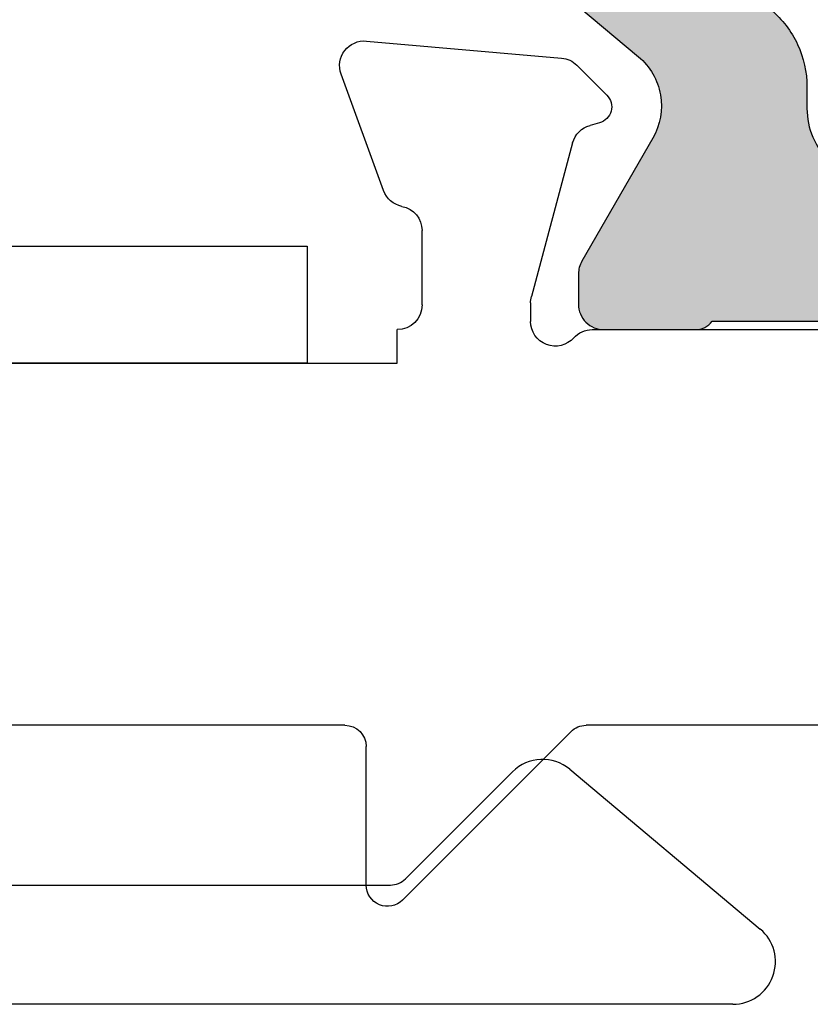
# Model space of a CAD drawing. Extents: x -29 to 246, y -106 to 89.
# Drawn here: x 7 to 7, y 65 to 65 of the extents above; entities that cross this region are included whole.
import ezdxf

# ---------------------------------------------------------------- set-up
doc = ezdxf.new("R2010")
doc.units = 0
doc.header["$MEASUREMENT"] = 0
doc.layers.get('0').update_dxf_attribs({"linetype": 'CONTINUOUS'})
doc.layers.add('FRAME', color=1, linetype='CONTINUOUS')
doc.layers.add('I-Strut', color=7, linetype='CONTINUOUS')

# ---------------------------------------------------------------- blocks, each defined once
blk = doc.blocks.new('3913-2_Frame_Tee_Bar_Component')
for p, q in [((-1.982, 0.90721), (-1.982, 1.69497)), ((-2.15199, 1.16809), (-2.152, 0.88262)), ((-2.28771, 0.90903), (-2.28777, 0.90903)), ((-2.23312, 0.88914), (-2.28771, 0.90903)), ((-2.30332, 0.8971), (-2.2953, 0.80548)), ((-1.907, 0.89721), (-1.972, 0.89721)), ((-2.152, 0.88262), (-2.1678, 0.88262)), ((-1.97907, 0.801), (-1.89993, 0.88014)), ((-2.17942, 0.871), (-2.21428, 0.871)), ((-2.2555, 0.80026), (-2.18331, 0.81961)), ((-2.18031, 0.82), (-2.17167, 0.82)), ((-2.29194, 0.79827), (-2.27785, 0.78418)), ((-2.26489, 0.78766), (-2.26372, 0.79205)), ((-2.1678, 0.79106), (-2.1678, 0.47839)), ((-1.982, 0.67221), (-1.982, 0.79393))]:
    blk.add_line(p, q)
for centre, radius, start, end in [((-2.29174, 0.89811), 0.01162, 70, 185), ((-1.972, 0.90721), 0.01, 180, 270), ((-1.907, 0.88721), 0.01, 315, 90), ((-2.2371, 0.87822), 0.01162, 10.9043, 70), ((-2.21428, 0.88262), 0.01162, 190.9043, 270), ((-2.17942, 0.88262), 0.01162, 270, 0), ((-2.18031, 0.8084), 0.0116, 90, 105), ((-2.17167, 0.80838), 0.01162, 311.8103, 90), ((-2.28373, 0.80649), 0.01162, 185, 225), ((-2.25249, 0.78904), 0.01162, 105, 165), ((-1.972, 0.79393), 0.01, 135, 180), ((-2.15618, 0.79106), 0.01162, 131.8103, 180), ((-2.27238, 0.78966), 0.00775, 225, 345)]:
    blk.add_arc(centre, radius, start, end)
blk = doc.blocks.new('24900_16mmX8.27mm_Std_I-Strut')
at = {"layer": 'I-Strut'}
h = blk.add_hatch(color=256, dxfattribs=at)
h.dxf.hatch_style = 1
h.paths.add_polyline_path([(0.10734, 0.46943, 0.109517), (0.09697, 0.4774, 0.109517), (0.0842, 0.48023), (-0.0842, 0.48023, 0.109517), (-0.09697, 0.4774, 0.109517), (-0.10734, 0.46943), (-0.1819, 0.38058, -0.176327), (-0.20522, 0.36711, -0.176327), (-0.23175, 0.37179), (-0.28289, 0.40132, 0.065544), (-0.28576, 0.4025, 0.065544), (-0.28883, 0.40291), (-0.3031, 0.40291, 0.198912), (-0.31151, 0.39943, 0.198912), (-0.31499, 0.39103), (-0.31499, 0.34801, 0.116434), (-0.31394, 0.34358, 0.116434), (-0.31102, 0.34008), (-0.31102, 0.14015, 0.116434), (-0.31394, 0.13665, 0.116434), (-0.31499, 0.13222), (-0.31499, 0.08921, 0.198912), (-0.31151, 0.08081, 0.198912), (-0.3031, 0.07733), (-0.28883, 0.07733, 0.065544), (-0.28576, 0.07773, 0.065544), (-0.28289, 0.07892), (-0.23175, 0.10845, -0.176327), (-0.20522, 0.11312, -0.176327), (-0.1819, 0.09966), (-0.10733, 0.01079, 0.109517), (-0.09696, 0.00283, 0.109517), (-0.08419, 0), (0.08419, 0, 0.109517), (0.09696, 0.00283, 0.109517), (0.10733, 0.01079), (0.18684, 0.10555, -0.176327), (0.20474, 0.11588, -0.176327), (0.22509, 0.11229), (0.28289, 0.07892, 0.065544), (0.28576, 0.07773, 0.065544), (0.28883, 0.07733), (0.3031, 0.07733, 0.198912), (0.31151, 0.08081, 0.198912), (0.31499, 0.08921), (0.31499, 0.13222, 0.116434), (0.31394, 0.13665, 0.116434), (0.31102, 0.14015), (0.31102, 0.34008, 0.116434), (0.31394, 0.34358, 0.116434), (0.31499, 0.34801), (0.31499, 0.39103, 0.198912), (0.31151, 0.39943, 0.198912), (0.3031, 0.40291), (0.28883, 0.40291, 0.065544), (0.28576, 0.4025, 0.065544), (0.28289, 0.40132), (0.22509, 0.36795, -0.176327), (0.20474, 0.36436, -0.176327), (0.18684, 0.37469)])
h.paths.add_polyline_path([(0.23592, 0.28499, 0.204351), (0.21114, 0.29556), (0.20102, 0.29556, -0.109519), (0.18106, 0.29999, -0.109518), (0.16483, 0.31244), (0.08445, 0.40823, 0.109518), (0.06823, 0.42068, 0.109518), (0.04826, 0.42511), (-0.04826, 0.42511, 0.109518), (-0.06823, 0.42068, 0.109518), (-0.08445, 0.40823), (-0.16483, 0.31244, -0.109518), (-0.18106, 0.29999, -0.109518), (-0.20102, 0.29556), (-0.21064, 0.29556, 0.200724), (-0.23592, 0.28499, 0.197102), (-0.24615, 0.26006), (-0.24615, 0.22068, 0.193485), (-0.23592, 0.19524, 0.204351), (-0.21114, 0.18467), (-0.20102, 0.18467, -0.109518), (-0.18106, 0.18024, -0.109518), (-0.16483, 0.16779), (-0.08445, 0.07199, 0.109518), (-0.06823, 0.05954, 0.109518), (-0.04826, 0.05512), (0.04826, 0.05512, 0.109518), (0.06823, 0.05954, 0.109518), (0.08445, 0.07199), (0.16483, 0.16779, -0.109518), (0.18106, 0.18024, -0.109518), (0.20102, 0.18467), (0.21064, 0.18466, 0.200724), (0.23592, 0.19524, 0.197102), (0.24615, 0.22017), (0.24615, 0.25955, 0.193485)], flags=16)
for points in [[(-0.0842, 0.48023), (0.0842, 0.48023, -0.109517), (0.09697, 0.4774, -0.109517), (0.10734, 0.46943), (0.18684, 0.37469, 0.176327), (0.20474, 0.36436, 0.176327), (0.22509, 0.36795), (0.28289, 0.40132, -0.065544), (0.28576, 0.4025, -0.065544), (0.28883, 0.40291), (0.3031, 0.40291, -0.198912), (0.31151, 0.39943, -0.198912), (0.31499, 0.39103), (0.31499, 0.34801, -0.116434), (0.31394, 0.34358, -0.116434), (0.31102, 0.34008), (0.31102, 0.14015, -0.116434), (0.31394, 0.13665, -0.116434), (0.31499, 0.13222), (0.31499, 0.08921, -0.198912), (0.31151, 0.08081, -0.198912), (0.3031, 0.07733), (0.28883, 0.07733, -0.065544), (0.28576, 0.07773, -0.065544), (0.28289, 0.07892), (0.22509, 0.11229, 0.176327), (0.20474, 0.11588, 0.176327), (0.18684, 0.10555), (0.10733, 0.01079, -0.109517), (0.09696, 0.00283, -0.109517), (0.08419, 0), (-0.08419, 0, -0.109517), (-0.09696, 0.00283, -0.109517), (-0.10733, 0.01079), (-0.1819, 0.09966, 0.176327), (-0.20522, 0.11312, 0.176327), (-0.23175, 0.10845), (-0.28289, 0.07892, -0.065544), (-0.28576, 0.07773, -0.065544), (-0.28883, 0.07733), (-0.3031, 0.07733, -0.198912), (-0.31151, 0.08081, -0.198667), (-0.31499, 0.0892), (-0.31499, 0.13222, -0.116434), (-0.31394, 0.13665, -0.116434), (-0.31102, 0.14015), (-0.31102, 0.34008, -0.116434), (-0.31394, 0.34358, -0.116434), (-0.31499, 0.34801), (-0.31499, 0.39103, -0.198912), (-0.31151, 0.39943, -0.198912), (-0.3031, 0.40291), (-0.28883, 0.40291, -0.065544), (-0.28576, 0.4025, -0.065544), (-0.28289, 0.40132), (-0.23175, 0.37179, 0.176327), (-0.20522, 0.36711, 0.176327), (-0.1819, 0.38058), (-0.10734, 0.46943, -0.109517), (-0.09697, 0.4774, -0.109517), (-0.0842, 0.48023, 1)], [(-0.04826, 0.42511), (0.04826, 0.42511, -0.109518), (0.06823, 0.42068, -0.109518), (0.08445, 0.40823), (0.16483, 0.31244, 0.109518), (0.18106, 0.29999, 0.109519), (0.20102, 0.29556), (0.21114, 0.29556, -0.204351), (0.23592, 0.28499, -0.189873), (0.24615, 0.26006), (0.24615, 0.22017, -0.197102), (0.23592, 0.19524, -0.197102), (0.21114, 0.18467), (0.20102, 0.18467, 0.109518), (0.18106, 0.18024, 0.109518), (0.16483, 0.16779), (0.08445, 0.07199, -0.109518), (0.06823, 0.05954, -0.109518), (0.04826, 0.05512), (-0.04826, 0.05512, -0.109518), (-0.06823, 0.05954, -0.109518), (-0.08445, 0.07199), (-0.16483, 0.16779, 0.109518), (-0.18106, 0.18024, 0.109518), (-0.20102, 0.18467), (-0.21114, 0.18467, -0.204351), (-0.23592, 0.19524, -0.189873), (-0.24615, 0.22017), (-0.24615, 0.26006, -0.197102), (-0.23592, 0.28499, -0.197102), (-0.21114, 0.29556), (-0.20102, 0.29556, 0.109518), (-0.18106, 0.29999, 0.109518), (-0.16483, 0.31244), (-0.08445, 0.40823, -0.109518), (-0.06823, 0.42068, -0.109518), (-0.04826, 0.42511, 0)]]:
    blk.add_lwpolyline(points, format="xyb", dxfattribs=at)
blk = doc.blocks.new('3912_Frame_Snap-In')
for p, q in [((-1.95134, 0.10846), (-1.87632, 0.19787)), ((-1.841, 0.18502), (-1.841, -0.88)), ((-1.89993, 0.03123), (-1.95016, 0.08147)), ((-1.897, -0.88), (-1.897, 0.02416))]:
    blk.add_line(p, q)
for centre, radius, start, end in [((-1.861, 0.18502), 0.02, 0, 140), ((-1.93602, 0.09561), 0.02, 140, 225), ((-1.907, 0.02416), 0.01, 360, 45)]:
    blk.add_arc(centre, radius, start, end)
blk = doc.blocks.new('3913_Frame_Tee_Bar_Assembly')
at = {"xscale": -1, "rotation": 180}
blk.add_blockref('3912_Frame_Snap-In', (4.49, 0.91), dxfattribs=at)
for name, p in [('3913-2_Frame_Tee_Bar_Component', (4.5, 0)), ('24900_16mmX8.27mm_Std_I-Strut', (2.01721, 0.39461))]:
    blk.add_blockref(name, p)
blk = doc.blocks.new('3917_Glass_Adaptor')
for p, q in [((-0.055, 0.635), (-0.055, 0.95)), ((-0.055, 0.95), (0, 0.95)), ((0, 0.95), (0, 0.305))]:
    blk.add_line(p, q)

msp = doc.modelspace()

# ---------------------------------------------------------------- block references
at = {"layer": 'FRAME', "xscale": -1, "rotation": 90}
msp.add_blockref('3913_Frame_Tee_Bar_Assembly', (7.69354, 67.35625), dxfattribs=at)
at = {"layer": 'FRAME', "rotation": 270}
msp.add_blockref('3917_Glass_Adaptor', (5.81854, 65.00825), dxfattribs=at)

doc.saveas('drawing.dxf')
